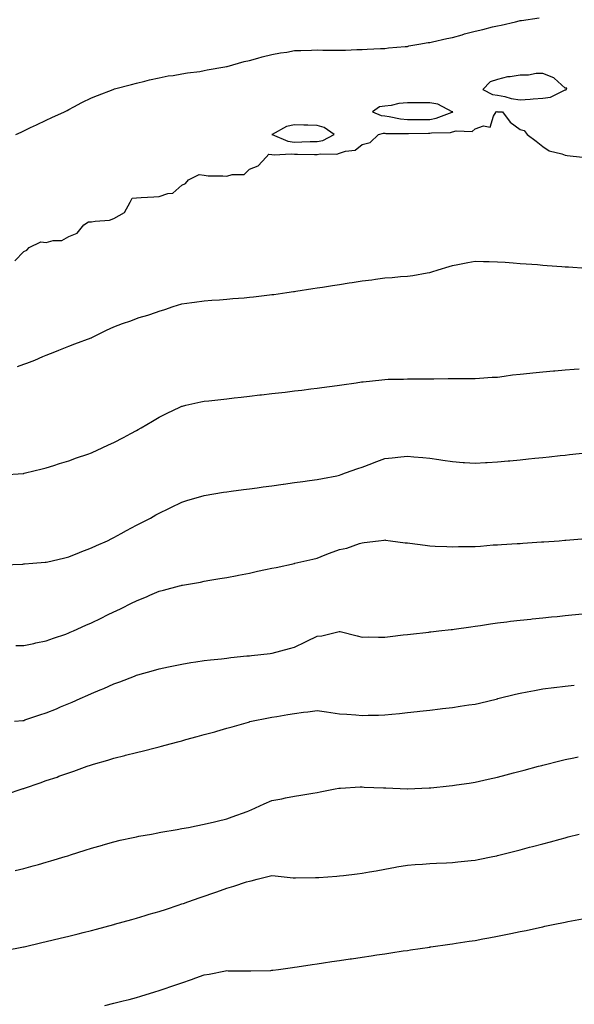
# Model space of a CAD drawing. Units: inches. Extents: x 1042403 to 1044268, y 7329578 to 7332218.
# Drawn here: x 1043546 to 1043792, y 7330866 to 7331303 of the extents above; entities that cross this region are included whole.
import ezdxf

# ---------------------------------------------------------------- set-up
doc = ezdxf.new("R2010")
doc.units = ezdxf.units.IN
doc.header["$MEASUREMENT"] = 0
doc.layers.add('Contour_10427329', color=7, linetype='Continuous', true_color=0xc99182)

msp = doc.modelspace()

# ---------------------------------------------------------------- linework, layer by layer
at = {"layer": 'Contour_10427329'}
for points in [[(1043544.61, 7331251.92, 3187), (1043546.94, 7331253.03, 3187), (1043548.05, 7331253.54, 3187), (1043551.12, 7331254.99, 3187), (1043553.73, 7331256.23, 3187), (1043558.05, 7331258.23, 3187), (1043560.57, 7331259.4, 3187), (1043566.16, 7331261.92, 3187), (1043567.37, 7331262.61, 3187), (1043568.05, 7331263.01, 3187), (1043570.32, 7331264.19, 3187), (1043573.87, 7331266.1, 3187), (1043578.05, 7331268.12, 3187), (1043580.75, 7331269.23, 3187), (1043587.7, 7331271.92, 3187), (1043587.95, 7331272.02, 3187), (1043588.05, 7331272.05, 3187), (1043588.23, 7331272.11, 3187), (1043595.88, 7331274.08, 3187), (1043598.05, 7331274.73, 3187), (1043601.74, 7331275.62, 3187), (1043603.85, 7331276.12, 3187), (1043608.05, 7331277.12, 3187), (1043612.07, 7331277.89, 3187), (1043614.28, 7331278.15, 3187), (1043618.05, 7331278.78, 3187), (1043620.67, 7331279.31, 3187), (1043626.02, 7331279.89, 3187), (1043628.05, 7331280.25, 3187), (1043629.36, 7331280.61, 3187), (1043637.23, 7331281.92, 3187), (1043637.89, 7331282.07, 3187), (1043638.05, 7331282.09, 3187), (1043638.26, 7331282.13, 3187), (1043645.73, 7331284.24, 3187), (1043648.05, 7331284.66, 3187), (1043651.84, 7331285.71, 3187), (1043653.66, 7331286.31, 3187), (1043658.05, 7331287.36, 3187), (1043661.9, 7331288.08, 3187), (1043664.63, 7331288.5, 3187), (1043668.05, 7331289.11, 3187), (1043670.82, 7331289.14, 3187), (1043675.51, 7331289.38, 3187), (1043678.05, 7331289.41, 3187), (1043680.63, 7331289.34, 3187), (1043685.49, 7331289.36, 3187), (1043688.05, 7331289.29, 3187), (1043690.61, 7331289.37, 3187), (1043695.71, 7331289.58, 3187), (1043698.05, 7331289.64, 3187), (1043700.24, 7331289.72, 3187), (1043706.17, 7331290.05, 3187), (1043708.05, 7331290.12, 3187), (1043709.69, 7331290.28, 3187), (1043717.05, 7331290.91, 3187), (1043718.05, 7331291.01, 3187), (1043718.77, 7331291.19, 3187), (1043723.11, 7331291.92, 3187), (1043727.29, 7331292.68, 3187), (1043728.05, 7331292.78, 3187), (1043729.14, 7331293.01, 3187), (1043735.53, 7331294.44, 3187), (1043738.05, 7331294.95, 3187), (1043742.31, 7331296.18, 3187), (1043743.44, 7331296.53, 3187), (1043748.05, 7331297.79, 3187), (1043751.53, 7331298.44, 3187), (1043755.73, 7331299.59, 3187), (1043758.05, 7331300.09, 3187), (1043759.61, 7331300.36, 3187), (1043765.96, 7331301.92, 3187), (1043767.66, 7331302.32, 3187), (1043768.05, 7331302.4, 3187), (1043768.62, 7331302.48, 3187), (1043776.39, 7331303.59, 3187)], [(1043544.07, 7331195.91, 3186), (1043548.05, 7331200.04, 3186), (1043549.36, 7331200.61, 3186), (1043550.45, 7331201.92, 3186), (1043555.65, 7331204.33, 3186), (1043558.05, 7331204.09, 3186), (1043561.06, 7331204.92, 3186), (1043565, 7331204.97, 3186), (1043568.05, 7331206.79, 3186), (1043571.72, 7331208.24, 3186), (1043574.71, 7331211.92, 3186), (1043576.7, 7331213.27, 3186), (1043578.05, 7331213.16, 3186), (1043579.69, 7331213.56, 3186), (1043586.06, 7331213.92, 3186), (1043588.05, 7331214.75, 3186), (1043592.66, 7331217.31, 3186), (1043595.18, 7331221.92, 3186), (1043596.17, 7331223.79, 3186), (1043598.05, 7331223.88, 3186), (1043600.14, 7331224.02, 3186), (1043605.65, 7331224.32, 3186), (1043608.05, 7331224.48, 3186), (1043611.94, 7331225.8, 3186), (1043614.09, 7331225.89, 3186), (1043618.05, 7331229.46, 3186), (1043619.77, 7331230.2, 3186), (1043621, 7331231.92, 3186), (1043625.82, 7331234.16, 3186), (1043628.05, 7331233.96, 3186), (1043629.77, 7331233.64, 3186), (1043636.27, 7331233.69, 3186), (1043638.05, 7331233.45, 3186), (1043640.35, 7331234.23, 3186), (1043645.71, 7331234.25, 3186), (1043648.05, 7331236.59, 3186), (1043651.94, 7331238.03, 3186), (1043655.51, 7331241.92, 3186), (1043656.74, 7331243.22, 3186), (1043658.05, 7331243.07, 3186), (1043658.99, 7331242.86, 3186), (1043666.57, 7331243.41, 3186), (1043668.05, 7331243.2, 3186), (1043669.36, 7331243.22, 3186), (1043676.94, 7331243.03, 3186), (1043678.05, 7331243.05, 3186), (1043679.46, 7331243.32, 3186), (1043686.78, 7331243.18, 3186), (1043688.05, 7331243.61, 3186), (1043690.69, 7331244.55, 3186), (1043694.92, 7331245.04, 3186), (1043698.05, 7331247.5, 3186), (1043701.53, 7331248.45, 3186), (1043705.32, 7331251.92, 3186), (1043707.44, 7331252.54, 3186), (1043708.05, 7331252.5, 3186), (1043708.58, 7331252.44, 3186), (1043717.52, 7331252.45, 3186), (1043718.05, 7331252.39, 3186), (1043718.52, 7331252.4, 3186), (1043727.48, 7331252.49, 3186), (1043728.05, 7331252.49, 3186), (1043728.75, 7331252.61, 3186), (1043737.11, 7331252.86, 3186), (1043738.05, 7331253.1, 3186), (1043739.73, 7331253.59, 3186), (1043746.74, 7331253.23, 3186), (1043748.05, 7331254.38, 3186), (1043751.84, 7331255.71, 3186), (1043754.77, 7331255.19, 3186), (1043756.17, 7331260.05, 3186), (1043757.46, 7331261.92, 3186), (1043757.91, 7331262.07, 3186), (1043758.05, 7331262.05, 3186), (1043758.17, 7331262.03, 3186), (1043760.26, 7331261.92, 3186), (1043763.58, 7331257.45, 3186), (1043768.05, 7331254.19, 3186), (1043769.87, 7331253.75, 3186), (1043771.14, 7331251.92, 3186), (1043775.06, 7331248.93, 3186), (1043778.05, 7331246.61, 3186), (1043780.9, 7331244.76, 3186), (1043786.55, 7331243.42, 3186), (1043788.05, 7331242.84, 3186), (1043788.81, 7331242.69, 3186), (1043795.63, 7331241.92, 3186)], [(1043545.28, 7331149.14, 3185), (1043548.05, 7331150.12, 3185), (1043549.36, 7331150.61, 3185), (1043552.95, 7331151.92, 3185), (1043556.45, 7331153.51, 3185), (1043558.05, 7331154.15, 3185), (1043561.8, 7331155.67, 3185), (1043563.56, 7331156.42, 3185), (1043568.05, 7331158.12, 3185), (1043570.76, 7331159.2, 3185), (1043577.91, 7331161.79, 3185), (1043578.05, 7331161.84, 3185), (1043578.11, 7331161.86, 3185), (1043578.26, 7331161.92, 3185), (1043584.79, 7331165.18, 3185), (1043588.05, 7331166.63, 3185), (1043591.76, 7331168.2, 3185), (1043595.57, 7331169.43, 3185), (1043598.05, 7331170.34, 3185), (1043599.16, 7331170.8, 3185), (1043603.11, 7331171.92, 3185), (1043606.82, 7331173.15, 3185), (1043608.05, 7331173.58, 3185), (1043610.51, 7331174.37, 3185), (1043614.24, 7331175.73, 3185), (1043618.05, 7331176.83, 3185), (1043622.48, 7331177.48, 3185), (1043623.77, 7331177.65, 3185), (1043628.05, 7331178.25, 3185), (1043631.43, 7331178.55, 3185), (1043634.81, 7331178.67, 3185), (1043638.05, 7331178.93, 3185), (1043640.73, 7331179.25, 3185), (1043645.69, 7331179.55, 3185), (1043648.05, 7331179.81, 3185), (1043649.91, 7331180.06, 3185), (1043656.96, 7331180.82, 3185), (1043658.05, 7331180.97, 3185), (1043658.87, 7331181.09, 3185), (1043664.71, 7331181.92, 3185), (1043667.58, 7331182.38, 3185), (1043668.05, 7331182.43, 3185), (1043668.64, 7331182.51, 3185), (1043676.21, 7331183.76, 3185), (1043678.05, 7331183.99, 3185), (1043680.47, 7331184.35, 3185), (1043684.92, 7331185.04, 3185), (1043688.05, 7331185.48, 3185), (1043692.27, 7331186.13, 3185), (1043693.62, 7331186.34, 3185), (1043698.05, 7331187.03, 3185), (1043702.37, 7331187.59, 3185), (1043703.93, 7331187.8, 3185), (1043708.05, 7331188.36, 3185), (1043711.37, 7331188.6, 3185), (1043715.08, 7331188.94, 3185), (1043718.05, 7331189.17, 3185), (1043720.45, 7331189.51, 3185), (1043726.78, 7331190.64, 3185), (1043728.05, 7331190.84, 3185), (1043728.91, 7331191.06, 3185), (1043731.76, 7331191.92, 3185), (1043736.59, 7331193.38, 3185), (1043738.05, 7331193.84, 3185), (1043740.45, 7331194.33, 3185), (1043744.79, 7331195.19, 3185), (1043748.05, 7331195.85, 3185), (1043751.86, 7331195.72, 3185), (1043754.3, 7331195.67, 3185), (1043758.05, 7331195.57, 3185), (1043761.41, 7331195.29, 3185), (1043764.94, 7331195.03, 3185), (1043768.05, 7331194.79, 3185), (1043770.73, 7331194.61, 3185), (1043775.71, 7331194.25, 3185), (1043778.05, 7331194.09, 3185), (1043780.06, 7331193.94, 3185), (1043786.51, 7331193.47, 3185), (1043788.05, 7331193.36, 3185), (1043789.4, 7331193.26, 3185), (1043797.27, 7331192.7, 3185)], [(1043538.79, 7331101.18, 3184), (1043547.87, 7331101.74, 3184), (1043548.05, 7331101.75, 3184), (1043548.19, 7331101.78, 3184), (1043548.81, 7331101.92, 3184), (1043556.25, 7331103.72, 3184), (1043558.05, 7331104.18, 3184), (1043561.37, 7331105.24, 3184), (1043563.91, 7331106.07, 3184), (1043568.05, 7331107.35, 3184), (1043571.41, 7331108.57, 3184), (1043576.45, 7331110.31, 3184), (1043578.05, 7331110.88, 3184), (1043578.75, 7331111.21, 3184), (1043580.37, 7331111.92, 3184), (1043585.65, 7331114.33, 3184), (1043588.05, 7331115.37, 3184), (1043592.27, 7331117.71, 3184), (1043595.55, 7331119.42, 3184), (1043598.05, 7331120.75, 3184), (1043598.79, 7331121.18, 3184), (1043600.04, 7331121.92, 3184), (1043605.06, 7331124.9, 3184), (1043608.05, 7331126.61, 3184), (1043611.59, 7331128.38, 3184), (1043617.25, 7331131.12, 3184), (1043618.05, 7331131.51, 3184), (1043618.38, 7331131.59, 3184), (1043619.89, 7331131.92, 3184), (1043626.59, 7331133.39, 3184), (1043628.05, 7331133.7, 3184), (1043630.06, 7331133.93, 3184), (1043635.43, 7331134.54, 3184), (1043638.05, 7331134.84, 3184), (1043641.35, 7331135.22, 3184), (1043644.4, 7331135.56, 3184), (1043648.05, 7331135.97, 3184), (1043652.62, 7331136.5, 3184), (1043653.38, 7331136.58, 3184), (1043658.05, 7331137.1, 3184), (1043662.37, 7331137.6, 3184), (1043663.91, 7331137.78, 3184), (1043668.05, 7331138.28, 3184), (1043671.29, 7331138.68, 3184), (1043675.34, 7331139.21, 3184), (1043678.05, 7331139.54, 3184), (1043680.16, 7331139.82, 3184), (1043686.88, 7331140.75, 3184), (1043688.05, 7331140.9, 3184), (1043688.95, 7331141.03, 3184), (1043695.37, 7331141.92, 3184), (1043697.72, 7331142.25, 3184), (1043698.05, 7331142.3, 3184), (1043698.48, 7331142.35, 3184), (1043706.72, 7331143.25, 3184), (1043708.05, 7331143.4, 3184), (1043709.57, 7331143.44, 3184), (1043716.41, 7331143.57, 3184), (1043718.05, 7331143.61, 3184), (1043719.75, 7331143.62, 3184), (1043726.29, 7331143.68, 3184), (1043728.05, 7331143.69, 3184), (1043729.85, 7331143.71, 3184), (1043736.19, 7331143.78, 3184), (1043738.05, 7331143.79, 3184), (1043739.92, 7331143.8, 3184), (1043746.16, 7331143.81, 3184), (1043748.05, 7331143.81, 3184), (1043750.04, 7331143.92, 3184), (1043755.65, 7331144.33, 3184), (1043758.05, 7331144.45, 3184), (1043760.9, 7331144.77, 3184), (1043764.61, 7331145.36, 3184), (1043768.05, 7331145.7, 3184), (1043772.29, 7331146.16, 3184), (1043773.66, 7331146.32, 3184), (1043778.05, 7331146.78, 3184), (1043782.78, 7331147.2, 3184), (1043783.38, 7331147.25, 3184), (1043788.05, 7331147.67, 3184), (1043792, 7331147.97, 3184), (1043794.26, 7331148.14, 3184)], [(1043538.75, 7331061.21, 3183), (1043547.72, 7331061.58, 3183), (1043548.05, 7331061.59, 3183), (1043548.34, 7331061.62, 3183), (1043552.11, 7331061.92, 3183), (1043557.6, 7331062.37, 3183), (1043558.05, 7331062.41, 3183), (1043558.69, 7331062.56, 3183), (1043565.75, 7331064.22, 3183), (1043568.05, 7331064.75, 3183), (1043572.84, 7331066.71, 3183), (1043573.13, 7331066.84, 3183), (1043578.05, 7331068.7, 3183), (1043580.24, 7331069.73, 3183), (1043585.18, 7331071.92, 3183), (1043587.07, 7331072.9, 3183), (1043588.05, 7331073.38, 3183), (1043591.23, 7331075.1, 3183), (1043593.58, 7331076.4, 3183), (1043598.05, 7331078.73, 3183), (1043600.12, 7331079.85, 3183), (1043604.2, 7331081.92, 3183), (1043606.64, 7331083.32, 3183), (1043608.05, 7331084.07, 3183), (1043612.33, 7331086.19, 3183), (1043613.28, 7331086.68, 3183), (1043618.05, 7331089.01, 3183), (1043620.3, 7331089.68, 3183), (1043628.05, 7331091.92, 3183), (1043636.59, 7331093.39, 3183), (1043638.05, 7331093.62, 3183), (1043640, 7331093.87, 3183), (1043645.37, 7331094.6, 3183), (1043648.05, 7331094.94, 3183), (1043651.53, 7331095.4, 3183), (1043654.18, 7331095.78, 3183), (1043658.05, 7331096.29, 3183), (1043662.99, 7331096.97, 3183), (1043663.11, 7331096.98, 3183), (1043668.05, 7331097.67, 3183), (1043671.78, 7331098.18, 3183), (1043674.73, 7331098.59, 3183), (1043678.05, 7331099.05, 3183), (1043680.41, 7331099.55, 3183), (1043686.8, 7331100.67, 3183), (1043688.05, 7331100.91, 3183), (1043688.75, 7331101.21, 3183), (1043690.67, 7331101.92, 3183), (1043696.04, 7331103.92, 3183), (1043698.05, 7331104.52, 3183), (1043702.25, 7331106.12, 3183), (1043703.4, 7331106.57, 3183), (1043708.05, 7331108.28, 3183), (1043711.37, 7331108.6, 3183), (1043715.16, 7331109.02, 3183), (1043718.05, 7331109.31, 3183), (1043720.92, 7331109.05, 3183), (1043724.96, 7331108.83, 3183), (1043728.05, 7331108.54, 3183), (1043732.05, 7331107.92, 3183), (1043733.79, 7331107.67, 3183), (1043738.05, 7331107, 3183), (1043742.78, 7331106.64, 3183), (1043743.38, 7331106.59, 3183), (1043748.05, 7331106.24, 3183), (1043752.64, 7331106.51, 3183), (1043753.42, 7331106.55, 3183), (1043758.05, 7331106.83, 3183), (1043762.7, 7331107.28, 3183), (1043763.48, 7331107.35, 3183), (1043768.05, 7331107.81, 3183), (1043771.78, 7331108.19, 3183), (1043774.61, 7331108.47, 3183), (1043778.05, 7331108.82, 3183), (1043780.86, 7331109.11, 3183), (1043785.76, 7331109.63, 3183), (1043788.05, 7331109.86, 3183), (1043789.91, 7331110.06, 3183), (1043797.03, 7331110.9, 3183)], [(1043544.51, 7331025.45, 3182), (1043548.05, 7331025.52, 3182), (1043552.54, 7331026.41, 3182), (1043553.36, 7331026.6, 3182), (1043558.05, 7331027.48, 3182), (1043561.27, 7331028.7, 3182), (1043566.68, 7331030.54, 3182), (1043568.05, 7331031.04, 3182), (1043568.66, 7331031.31, 3182), (1043570.06, 7331031.92, 3182), (1043575.55, 7331034.42, 3182), (1043578.05, 7331035.57, 3182), (1043582.33, 7331037.64, 3182), (1043585.12, 7331038.99, 3182), (1043588.05, 7331040.4, 3182), (1043589.09, 7331040.88, 3182), (1043591.19, 7331041.92, 3182), (1043595.78, 7331044.19, 3182), (1043598.05, 7331045.33, 3182), (1043602.74, 7331047.24, 3182), (1043603.87, 7331047.74, 3182), (1043608.05, 7331049.52, 3182), (1043609.98, 7331049.98, 3182), (1043617.15, 7331051.92, 3182), (1043617.85, 7331052.11, 3182), (1043618.05, 7331052.16, 3182), (1043618.36, 7331052.22, 3182), (1043626.39, 7331053.58, 3182), (1043628.05, 7331053.91, 3182), (1043630.49, 7331054.36, 3182), (1043634.89, 7331055.09, 3182), (1043638.05, 7331055.68, 3182), (1043642.7, 7331056.56, 3182), (1043643.3, 7331056.67, 3182), (1043648.05, 7331057.6, 3182), (1043651.62, 7331058.34, 3182), (1043655.26, 7331059.12, 3182), (1043658.05, 7331059.7, 3182), (1043659.87, 7331060.1, 3182), (1043668.01, 7331061.88, 3182), (1043668.05, 7331061.89, 3182), (1043668.17, 7331061.92, 3182), (1043676.19, 7331063.78, 3182), (1043678.05, 7331064.15, 3182), (1043681.7, 7331065.58, 3182), (1043683.6, 7331066.38, 3182), (1043688.05, 7331067.95, 3182), (1043691.29, 7331068.67, 3182), (1043696.82, 7331070.69, 3182), (1043698.05, 7331071.04, 3182), (1043698.89, 7331071.08, 3182), (1043705.32, 7331071.92, 3182), (1043707.78, 7331072.19, 3182), (1043708.05, 7331072.25, 3182), (1043708.34, 7331072.22, 3182), (1043710.65, 7331071.92, 3182), (1043717.13, 7331071, 3182), (1043718.05, 7331070.9, 3182), (1043719.18, 7331070.79, 3182), (1043726, 7331069.87, 3182), (1043728.05, 7331069.66, 3182), (1043730.41, 7331069.56, 3182), (1043735.51, 7331069.38, 3182), (1043738.05, 7331069.27, 3182), (1043740.65, 7331069.33, 3182), (1043745.41, 7331069.28, 3182), (1043748.05, 7331069.34, 3182), (1043750.47, 7331069.49, 3182), (1043756.14, 7331070.01, 3182), (1043758.05, 7331070.14, 3182), (1043759.71, 7331070.25, 3182), (1043766.76, 7331070.63, 3182), (1043768.05, 7331070.7, 3182), (1043769.18, 7331070.79, 3182), (1043777.46, 7331071.34, 3182), (1043778.05, 7331071.38, 3182), (1043778.54, 7331071.42, 3182), (1043785.3, 7331071.92, 3182), (1043787.85, 7331072.12, 3182), (1043788.05, 7331072.13, 3182), (1043788.28, 7331072.15, 3182), (1043797.09, 7331072.87, 3182)], [(1043543.99, 7330991.92, 3181), (1043547.7, 7330992.27, 3181), (1043548.05, 7330992.29, 3181), (1043548.6, 7330992.47, 3181), (1043555.24, 7330994.73, 3181), (1043558.05, 7330995.6, 3181), (1043562.52, 7330997.45, 3181), (1043564.34, 7330998.22, 3181), (1043568.05, 7330999.77, 3181), (1043569.55, 7331000.42, 3181), (1043573.03, 7331001.92, 3181), (1043576.51, 7331003.46, 3181), (1043578.05, 7331004.13, 3181), (1043581.96, 7331005.82, 3181), (1043583.5, 7331006.48, 3181), (1043588.05, 7331008.46, 3181), (1043590.59, 7331009.39, 3181), (1043597.11, 7331011.92, 3181), (1043597.8, 7331012.18, 3181), (1043598.05, 7331012.29, 3181), (1043598.56, 7331012.43, 3181), (1043605.51, 7331014.46, 3181), (1043608.05, 7331015.19, 3181), (1043612.17, 7331016.04, 3181), (1043613.62, 7331016.35, 3181), (1043618.05, 7331017.22, 3181), (1043622.09, 7331017.88, 3181), (1043624.32, 7331018.18, 3181), (1043628.05, 7331018.76, 3181), (1043630.84, 7331019.12, 3181), (1043635.76, 7331019.63, 3181), (1043638.05, 7331019.91, 3181), (1043639.87, 7331020.11, 3181), (1043646.96, 7331020.83, 3181), (1043648.05, 7331020.94, 3181), (1043648.93, 7331021.04, 3181), (1043657.33, 7331021.92, 3181), (1043657.97, 7331022, 3181), (1043658.05, 7331022.01, 3181), (1043658.17, 7331022.04, 3181), (1043665.76, 7331024.21, 3181), (1043668.05, 7331024.78, 3181), (1043672.89, 7331027.08, 3181), (1043673.5, 7331027.37, 3181), (1043678.05, 7331029.54, 3181), (1043680.18, 7331029.8, 3181), (1043687.84, 7331031.71, 3181), (1043688.05, 7331031.74, 3181), (1043688.28, 7331031.69, 3181), (1043695.82, 7331029.69, 3181), (1043698.05, 7331029.21, 3181), (1043700.71, 7331029.26, 3181), (1043705.3, 7331029.17, 3181), (1043708.05, 7331029.22, 3181), (1043710.47, 7331029.5, 3181), (1043716.27, 7331030.14, 3181), (1043718.05, 7331030.34, 3181), (1043719.48, 7331030.5, 3181), (1043727.52, 7331031.4, 3181), (1043728.05, 7331031.46, 3181), (1043728.46, 7331031.51, 3181), (1043731.98, 7331031.92, 3181), (1043737.41, 7331032.55, 3181), (1043738.05, 7331032.63, 3181), (1043738.87, 7331032.74, 3181), (1043746.21, 7331033.76, 3181), (1043748.05, 7331034, 3181), (1043750.47, 7331034.34, 3181), (1043754.91, 7331035.05, 3181), (1043758.05, 7331035.49, 3181), (1043762.09, 7331035.96, 3181), (1043763.79, 7331036.18, 3181), (1043768.05, 7331036.67, 3181), (1043772.8, 7331037.17, 3181), (1043773.36, 7331037.22, 3181), (1043778.05, 7331037.71, 3181), (1043781.86, 7331038.11, 3181), (1043784.51, 7331038.38, 3181), (1043788.05, 7331038.76, 3181), (1043790.92, 7331039.05, 3181), (1043795.69, 7331039.55, 3181)], [(1043540.37, 7330959.6, 3180), (1043547.31, 7330961.92, 3180), (1043547.87, 7330962.09, 3180), (1043548.05, 7330962.14, 3180), (1043548.4, 7330962.27, 3180), (1043555.37, 7330964.59, 3180), (1043558.05, 7330965.58, 3180), (1043562.8, 7330967.18, 3180), (1043563.62, 7330967.49, 3180), (1043568.05, 7330969.06, 3180), (1043570.22, 7330969.76, 3180), (1043576.17, 7330971.92, 3180), (1043577.58, 7330972.38, 3180), (1043578.05, 7330972.55, 3180), (1043578.99, 7330972.85, 3180), (1043585.3, 7330974.67, 3180), (1043588.05, 7330975.6, 3180), (1043592.91, 7330976.78, 3180), (1043593.15, 7330976.83, 3180), (1043598.05, 7330978.11, 3180), (1043601.16, 7330978.82, 3180), (1043606.25, 7330980.12, 3180), (1043608.05, 7330980.55, 3180), (1043609.14, 7330980.84, 3180), (1043612.97, 7330981.92, 3180), (1043617, 7330982.96, 3180), (1043618.05, 7330983.25, 3180), (1043619.89, 7330983.76, 3180), (1043624.87, 7330985.1, 3180), (1043628.05, 7330985.99, 3180), (1043632.7, 7330987.27, 3180), (1043633.67, 7330987.55, 3180), (1043638.05, 7330988.79, 3180), (1043640.49, 7330989.47, 3180), (1043647.7, 7330991.56, 3180), (1043648.05, 7330991.66, 3180), (1043648.25, 7330991.72, 3180), (1043649.05, 7330991.92, 3180), (1043656.51, 7330993.46, 3180), (1043658.05, 7330993.73, 3180), (1043660.2, 7330994.07, 3180), (1043665.08, 7330994.89, 3180), (1043668.05, 7330995.36, 3180), (1043672.03, 7330995.9, 3180), (1043673.91, 7330996.07, 3180), (1043678.05, 7330996.7, 3180), (1043682.17, 7330996.05, 3180), (1043684.16, 7330995.8, 3180), (1043688.05, 7330995.23, 3180), (1043691.16, 7330995.03, 3180), (1043695.28, 7330994.69, 3180), (1043698.05, 7330994.51, 3180), (1043700.73, 7330994.6, 3180), (1043705.34, 7330994.63, 3180), (1043708.05, 7330994.71, 3180), (1043711.17, 7330995.05, 3180), (1043714.59, 7330995.38, 3180), (1043718.05, 7330995.75, 3180), (1043722.37, 7330996.25, 3180), (1043723.6, 7330996.38, 3180), (1043728.05, 7330996.88, 3180), (1043732.56, 7330997.4, 3180), (1043733.66, 7330997.53, 3180), (1043738.05, 7330998.04, 3180), (1043741.43, 7330998.54, 3180), (1043745.24, 7330999.11, 3180), (1043748.05, 7330999.53, 3180), (1043749.98, 7330999.98, 3180), (1043758.03, 7331001.9, 3180), (1043758.05, 7331001.91, 3180), (1043758.07, 7331001.91, 3180), (1043758.11, 7331001.92, 3180), (1043766.04, 7331003.94, 3180), (1043768.05, 7331004.41, 3180), (1043771.08, 7331004.95, 3180), (1043774.38, 7331005.59, 3180), (1043778.05, 7331006.24, 3180), (1043783.01, 7331006.89, 3180), (1043783.07, 7331006.89, 3180), (1043788.05, 7331007.52, 3180), (1043792.03, 7331007.94, 3180)], [(1043544.28, 7330925.68, 3179), (1043548.05, 7330926.62, 3179), (1043552.21, 7330927.75, 3179), (1043554.53, 7330928.41, 3179), (1043558.05, 7330929.4, 3179), (1043560, 7330929.97, 3179), (1043566.39, 7330931.92, 3179), (1043567.66, 7330932.32, 3179), (1043568.05, 7330932.44, 3179), (1043568.81, 7330932.68, 3179), (1043575.26, 7330934.72, 3179), (1043578.05, 7330935.6, 3179), (1043582.93, 7330937.03, 3179), (1043583.26, 7330937.13, 3179), (1043588.05, 7330938.53, 3179), (1043590.82, 7330939.15, 3179), (1043596.53, 7330940.39, 3179), (1043598.05, 7330940.72, 3179), (1043599.07, 7330940.91, 3179), (1043604.61, 7330941.92, 3179), (1043607.52, 7330942.45, 3179), (1043608.05, 7330942.55, 3179), (1043608.81, 7330942.68, 3179), (1043616.02, 7330943.95, 3179), (1043618.05, 7330944.31, 3179), (1043621.02, 7330944.88, 3179), (1043624.4, 7330945.57, 3179), (1043628.05, 7330946.25, 3179), (1043632.58, 7330947.39, 3179), (1043633.75, 7330947.63, 3179), (1043638.05, 7330948.63, 3179), (1043640.41, 7330949.55, 3179), (1043647.03, 7330951.92, 3179), (1043647.76, 7330952.21, 3179), (1043648.05, 7330952.32, 3179), (1043648.77, 7330952.63, 3179), (1043654.67, 7330955.3, 3179), (1043658.05, 7330956.74, 3179), (1043662.46, 7330957.51, 3179), (1043664.05, 7330957.93, 3179), (1043668.05, 7330958.73, 3179), (1043670.84, 7330959.12, 3179), (1043676.16, 7330960.02, 3179), (1043678.05, 7330960.3, 3179), (1043679.38, 7330960.6, 3179), (1043686.02, 7330961.92, 3179), (1043687.74, 7330962.24, 3179), (1043688.05, 7330962.27, 3179), (1043688.4, 7330962.28, 3179), (1043697.21, 7330962.76, 3179), (1043698.05, 7330962.76, 3179), (1043698.85, 7330962.72, 3179), (1043707.52, 7330962.46, 3179), (1043708.05, 7330962.42, 3179), (1043708.54, 7330962.41, 3179), (1043718.03, 7330961.93, 3179), (1043718.07, 7330961.93, 3179), (1043727.66, 7330962.32, 3179), (1043728.05, 7330962.34, 3179), (1043728.52, 7330962.39, 3179), (1043736.64, 7330963.32, 3179), (1043738.05, 7330963.48, 3179), (1043739.87, 7330963.73, 3179), (1043745.45, 7330964.51, 3179), (1043748.05, 7330964.87, 3179), (1043751.88, 7330965.74, 3179), (1043753.79, 7330966.17, 3179), (1043758.05, 7330967.13, 3179), (1043761.86, 7330968.12, 3179), (1043765.1, 7330968.98, 3179), (1043768.05, 7330969.76, 3179), (1043769.75, 7330970.22, 3179), (1043776.14, 7330971.92, 3179), (1043777.64, 7330972.32, 3179), (1043778.05, 7330972.43, 3179), (1043778.73, 7330972.6, 3179), (1043785.57, 7330974.4, 3179), (1043788.05, 7330975, 3179), (1043791.88, 7330975.75, 3179), (1043793.81, 7330976.15, 3179)], [(1043539.67, 7330890.3, 3178), (1043547.97, 7330891.85, 3178), (1043548.05, 7330891.86, 3178), (1043548.28, 7330891.92, 3178), (1043556.14, 7330893.82, 3178), (1043558.05, 7330894.29, 3178), (1043561.17, 7330895.05, 3178), (1043564.18, 7330895.78, 3178), (1043568.05, 7330896.72, 3178), (1043572.23, 7330897.74, 3178), (1043574.42, 7330898.28, 3178), (1043578.05, 7330899.17, 3178), (1043580.24, 7330899.74, 3178), (1043587.95, 7330901.83, 3178), (1043588.05, 7330901.85, 3178), (1043588.11, 7330901.87, 3178), (1043588.28, 7330901.92, 3178), (1043595.92, 7330904.05, 3178), (1043598.05, 7330904.63, 3178), (1043601.92, 7330905.79, 3178), (1043603.64, 7330906.33, 3178), (1043608.05, 7330907.61, 3178), (1043611.27, 7330908.69, 3178), (1043616.55, 7330910.41, 3178), (1043618.05, 7330910.91, 3178), (1043618.79, 7330911.18, 3178), (1043620.78, 7330911.92, 3178), (1043626.17, 7330913.8, 3178), (1043628.05, 7330914.41, 3178), (1043631.84, 7330915.7, 3178), (1043633.66, 7330916.31, 3178), (1043638.05, 7330917.86, 3178), (1043641.19, 7330918.79, 3178), (1043646.8, 7330920.67, 3178), (1043648.05, 7330921.06, 3178), (1043648.77, 7330921.2, 3178), (1043651.49, 7330921.92, 3178), (1043656.76, 7330923.21, 3178), (1043658.05, 7330923.53, 3178), (1043659.51, 7330923.38, 3178), (1043667.46, 7330922.5, 3178), (1043668.05, 7330922.44, 3178), (1043668.56, 7330922.43, 3178), (1043677.37, 7330922.6, 3178), (1043678.05, 7330922.59, 3178), (1043678.79, 7330922.66, 3178), (1043686.76, 7330923.2, 3178), (1043688.05, 7330923.34, 3178), (1043689.71, 7330923.59, 3178), (1043695.76, 7330924.21, 3178), (1043698.05, 7330924.58, 3178), (1043701.31, 7330925.19, 3178), (1043704.3, 7330925.67, 3178), (1043708.05, 7330926.41, 3178), (1043712.76, 7330927.21, 3178), (1043713.44, 7330927.31, 3178), (1043718.05, 7330928.09, 3178), (1043721.57, 7330928.41, 3178), (1043724.71, 7330928.58, 3178), (1043728.05, 7330928.87, 3178), (1043730.92, 7330929.05, 3178), (1043735.34, 7330929.21, 3178), (1043738.05, 7330929.37, 3178), (1043740.39, 7330929.57, 3178), (1043746.27, 7330930.14, 3178), (1043748.05, 7330930.29, 3178), (1043749.4, 7330930.57, 3178), (1043755.9, 7330931.92, 3178), (1043757.68, 7330932.29, 3178), (1043758.05, 7330932.37, 3178), (1043758.66, 7330932.53, 3178), (1043765.65, 7330934.33, 3178), (1043768.05, 7330934.95, 3178), (1043772.19, 7330936.06, 3178), (1043773.54, 7330936.42, 3178), (1043778.05, 7330937.62, 3178), (1043781.45, 7330938.53, 3178), (1043785.84, 7330939.7, 3178), (1043788.05, 7330940.3, 3178), (1043789.34, 7330940.64, 3178), (1043794.14, 7330941.92, 3178)], [(1043584.03, 7330865.94, 3177), (1043588.05, 7330866.91, 3177), (1043592.05, 7330867.92, 3177), (1043594.75, 7330868.61, 3177), (1043598.05, 7330869.45, 3177), (1043599.94, 7330870.02, 3177), (1043606.1, 7330871.92, 3177), (1043608.05, 7330872.53, 3177), (1043608.99, 7330872.86, 3177), (1043615.02, 7330874.95, 3177), (1043618.05, 7330876.02, 3177), (1043622.46, 7330877.5, 3177), (1043624.3, 7330878.17, 3177), (1043628.05, 7330879.47, 3177), (1043630.18, 7330879.79, 3177), (1043637.42, 7330881.3, 3177), (1043638.05, 7330881.4, 3177), (1043638.6, 7330881.36, 3177), (1043647.39, 7330881.26, 3177), (1043648.05, 7330881.22, 3177), (1043648.73, 7330881.24, 3177), (1043657.62, 7330881.49, 3177), (1043658.05, 7330881.51, 3177), (1043658.4, 7330881.56, 3177), (1043660.96, 7330881.92, 3177), (1043667.17, 7330882.79, 3177), (1043668.05, 7330882.91, 3177), (1043669.22, 7330883.09, 3177), (1043675.88, 7330884.08, 3177), (1043678.05, 7330884.4, 3177), (1043680.96, 7330884.84, 3177), (1043684.59, 7330885.38, 3177), (1043688.05, 7330885.89, 3177), (1043692.72, 7330886.58, 3177), (1043693.3, 7330886.67, 3177), (1043698.05, 7330887.38, 3177), (1043702, 7330887.97, 3177), (1043704.48, 7330888.35, 3177), (1043708.05, 7330888.87, 3177), (1043710.69, 7330889.28, 3177), (1043716.23, 7330890.1, 3177), (1043718.05, 7330890.37, 3177), (1043719.38, 7330890.59, 3177), (1043727.97, 7330891.84, 3177), (1043728.05, 7330891.86, 3177), (1043728.11, 7330891.87, 3177), (1043728.48, 7330891.92, 3177), (1043736.88, 7330893.1, 3177), (1043738.05, 7330893.26, 3177), (1043739.61, 7330893.49, 3177), (1043745.51, 7330894.45, 3177), (1043748.05, 7330894.79, 3177), (1043751.57, 7330895.43, 3177), (1043754.09, 7330895.88, 3177), (1043758.05, 7330896.61, 3177), (1043762.48, 7330897.5, 3177), (1043763.95, 7330897.81, 3177), (1043768.05, 7330898.66, 3177), (1043770.75, 7330899.21, 3177), (1043776.66, 7330900.54, 3177), (1043778.05, 7330900.83, 3177), (1043778.97, 7330901.01, 3177), (1043783.46, 7330901.92, 3177), (1043787.31, 7330902.67, 3177), (1043788.05, 7330902.84, 3177), (1043789.2, 7330903.08, 3177), (1043795.61, 7330904.36, 3177)]]:
    msp.add_polyline3d(points, dxfattribs=at)
for points in [[(1043788.05, 7331271.69, 3187), (1043788.25, 7331271.73, 3187), (1043788.58, 7331271.92, 3187), (1043788.66, 7331272.53, 3187), (1043788.05, 7331272.42, 3187), (1043783.09, 7331276.96, 3187), (1043782.99, 7331276.99, 3187), (1043778.05, 7331279.03, 3187), (1043775.1, 7331278.97, 3187), (1043771.76, 7331278.22, 3187), (1043768.05, 7331278.16, 3187), (1043763.6, 7331277.47, 3187), (1043762.42, 7331277.55, 3187), (1043758.05, 7331276.36, 3187), (1043754.69, 7331275.27, 3187), (1043751.53, 7331271.92, 3187), (1043755.75, 7331269.61, 3187), (1043758.05, 7331269.43, 3187), (1043761.19, 7331268.77, 3187), (1043764.03, 7331267.89, 3187), (1043768.05, 7331267.24, 3187), (1043772.44, 7331267.53, 3187), (1043773.83, 7331267.7, 3187), (1043778.05, 7331268, 3187), (1043781.45, 7331268.53, 3187), (1043787.74, 7331271.6, 3187)], [(1043738.05, 7331261.87, 3187), (1043738.09, 7331261.88, 3187), (1043738.15, 7331261.92, 3187), (1043738.13, 7331262, 3187), (1043738.05, 7331262.01, 3187), (1043737.91, 7331262.05, 3187), (1043731.53, 7331265.39, 3187), (1043728.05, 7331265.9, 3187), (1043724.01, 7331265.97, 3187), (1043722.09, 7331265.97, 3187), (1043718.05, 7331266.03, 3187), (1043714.22, 7331265.75, 3187), (1043710.92, 7331264.8, 3187), (1043708.05, 7331264.49, 3187), (1043705.78, 7331264.19, 3187), (1043702.68, 7331261.92, 3187), (1043706.43, 7331260.29, 3187), (1043708.05, 7331260.2, 3187), (1043710, 7331259.97, 3187), (1043715, 7331258.88, 3187), (1043718.05, 7331258.58, 3187), (1043721.37, 7331258.59, 3187), (1043724.73, 7331258.6, 3187), (1043728.05, 7331258.61, 3187), (1043730.86, 7331259.11, 3187), (1043737.97, 7331261.85, 3187)], [(1043678.05, 7331248.85, 3187), (1043680.63, 7331249.35, 3187), (1043685.67, 7331251.92, 3187), (1043681.17, 7331255.05, 3187), (1043678.05, 7331255.88, 3187), (1043673.97, 7331256.01, 3187), (1043672.25, 7331256.11, 3187), (1043668.05, 7331256.24, 3187), (1043664.48, 7331255.49, 3187), (1043658.13, 7331252, 3187), (1043658.01, 7331251.95, 3187), (1043657.99, 7331251.92, 3187), (1043658.01, 7331251.89, 3187), (1043658.05, 7331251.89, 3187), (1043658.09, 7331251.88, 3187), (1043665.14, 7331249, 3187), (1043668.05, 7331248.6, 3187), (1043671.33, 7331248.64, 3187), (1043674.94, 7331248.81, 3187)]]:
    msp.add_polyline3d(points, close=True, dxfattribs=at)

doc.saveas('drawing.dxf')
